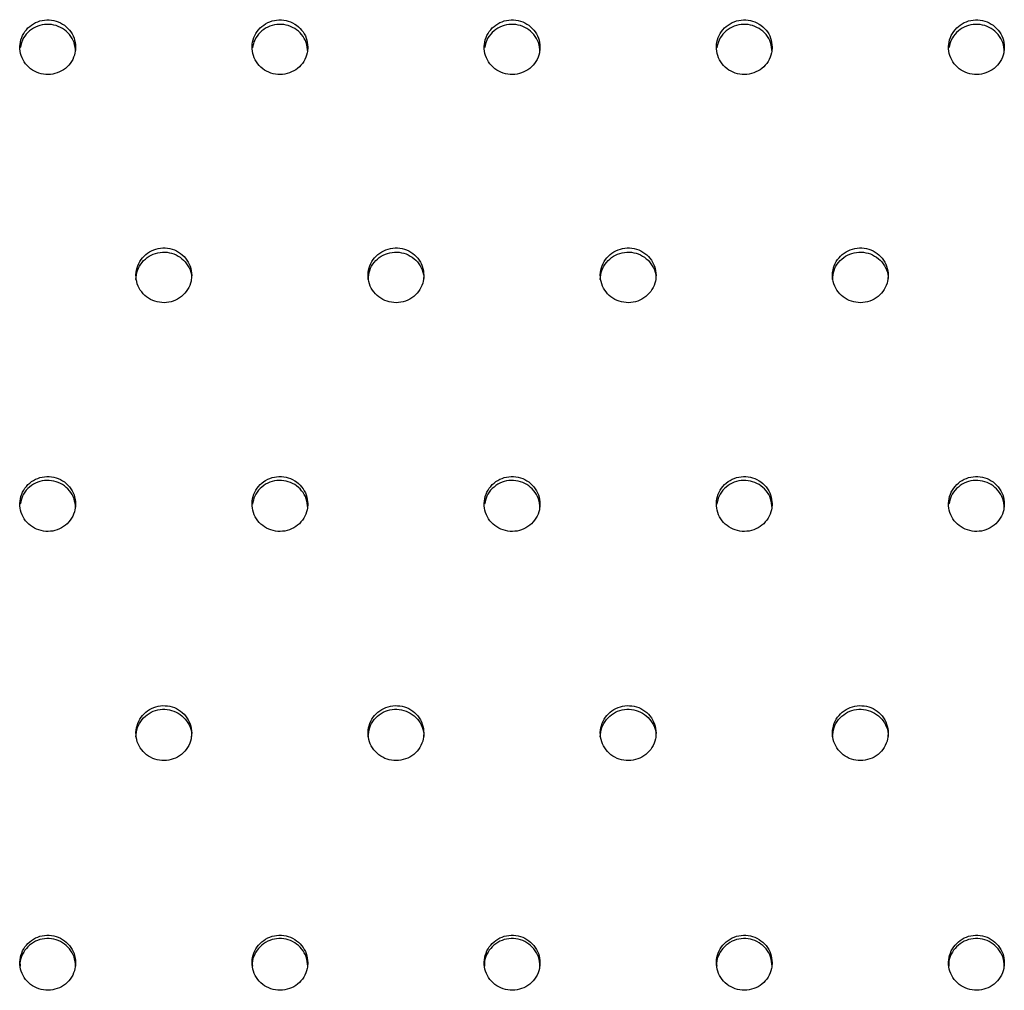
# Model space of a CAD drawing. Units: millimetres. Extents: x 224 to 13510, y 173 to 4945.
# Drawn here: x 3436 to 3542, y 2028 to 2133 of the extents above; entities that cross this region are included whole.
import ezdxf

# ---------------------------------------------------------------- set-up
doc = ezdxf.new("R2010")
doc.units = ezdxf.units.MM

msp = doc.modelspace()

# ---------------------------------------------------------------- linework, layer by layer
at = {"color": 7, "linetype": 'Continuous', "lineweight": 25}
for points, knots in [([(3441.86, 2130.03), (3441.83, 2130.36), (3441.76, 2131.02), (3441.24, 2131.9), (3440.48, 2132.57), (3439.53, 2132.95), (3438.5, 2133), (3437.52, 2132.72), (3436.69, 2132.13), (3436.1, 2131.31), (3435.82, 2130.34), (3435.88, 2129.34), (3436.28, 2128.41), (3436.97, 2127.66), (3437.88, 2127.18), (3438.89, 2127.03), (3439.9, 2127.21), (3440.8, 2127.7), (3441.47, 2128.46), (3441.81, 2129.28), (3441.85, 2129.82), (3441.86, 2130.03)], [0, 0, 0, 0, 0.053689, 0.107377, 0.161066, 0.214755, 0.268445, 0.322133, 0.375822, 0.42951, 0.4832, 0.536888, 0.590577, 0.644267, 0.697955, 0.751644, 0.805331, 0.859019, 0.912708, 0.966397, 1, 1, 1, 1]), ([(3441.86, 2129.54), (3441.83, 2129.87), (3441.76, 2130.53), (3441.24, 2131.41), (3440.48, 2132.08), (3439.53, 2132.47), (3438.51, 2132.52), (3437.52, 2132.24), (3436.69, 2131.65), (3436.1, 2130.85), (3435.96, 2130.23), (3435.9, 2129.94)], [0, 0, 0, 0, 0.11228, 0.224562, 0.33684, 0.449123, 0.561407, 0.673683, 0.785963, 0.898245, 1, 1, 1, 1]), ([(3466.86, 2130.03), (3466.83, 2130.36), (3466.76, 2131.02), (3466.24, 2131.9), (3465.48, 2132.57), (3464.53, 2132.95), (3463.5, 2133), (3462.52, 2132.72), (3461.69, 2132.13), (3461.1, 2131.31), (3460.82, 2130.34), (3460.88, 2129.34), (3461.28, 2128.41), (3461.97, 2127.66), (3462.88, 2127.18), (3463.89, 2127.03), (3464.9, 2127.21), (3465.8, 2127.7), (3466.47, 2128.46), (3466.81, 2129.28), (3466.85, 2129.82), (3466.86, 2130.03)], [0, 0, 0, 0, 0.0536887, 0.1073771, 0.1610657, 0.2147545, 0.2684447, 0.3221325, 0.3758193, 0.4295092, 0.4831988, 0.5368871, 0.5905749, 0.6442647, 0.6979523, 0.7516419, 0.8053292, 0.8590195, 0.9127085, 0.9663969, 1, 1, 1, 1]), ([(3466.86, 2129.54), (3466.83, 2129.87), (3466.76, 2130.53), (3466.24, 2131.41), (3465.48, 2132.08), (3464.53, 2132.47), (3463.51, 2132.52), (3462.52, 2132.24), (3461.69, 2131.65), (3461.1, 2130.85), (3460.96, 2130.23), (3460.9, 2129.94)], [0, 0, 0, 0, 0.112279, 0.224559, 0.336842, 0.449124, 0.561401, 0.673684, 0.785964, 0.898245, 1, 1, 1, 1]), ([(3491.86, 2130.03), (3491.83, 2130.36), (3491.76, 2131.02), (3491.24, 2131.9), (3490.48, 2132.57), (3489.53, 2132.95), (3488.5, 2133), (3487.52, 2132.72), (3486.69, 2132.13), (3486.1, 2131.31), (3485.82, 2130.34), (3485.88, 2129.34), (3486.28, 2128.41), (3486.97, 2127.66), (3487.88, 2127.18), (3488.89, 2127.03), (3489.9, 2127.21), (3490.8, 2127.7), (3491.47, 2128.46), (3491.81, 2129.28), (3491.85, 2129.82), (3491.86, 2130.03)], [0, 0, 0, 0, 0.053688, 0.107377, 0.161068, 0.214756, 0.268443, 0.322134, 0.375821, 0.429511, 0.4832, 0.536888, 0.590577, 0.644265, 0.697955, 0.751641, 0.805332, 0.85902, 0.912708, 0.966397, 1, 1, 1, 1]), ([(3491.86, 2129.54), (3491.83, 2129.87), (3491.76, 2130.53), (3491.24, 2131.41), (3490.48, 2132.08), (3489.53, 2132.47), (3488.51, 2132.52), (3487.52, 2132.24), (3486.69, 2131.65), (3486.1, 2130.85), (3485.96, 2130.23), (3485.9, 2129.94)], [0, 0, 0, 0, 0.112279, 0.224562, 0.336845, 0.449121, 0.561406, 0.673683, 0.785963, 0.898244, 1, 1, 1, 1]), ([(3516.86, 2130.03), (3516.83, 2130.36), (3516.76, 2131.02), (3516.24, 2131.9), (3515.48, 2132.57), (3514.53, 2132.95), (3513.5, 2133), (3512.52, 2132.72), (3511.69, 2132.13), (3511.1, 2131.31), (3510.82, 2130.34), (3510.88, 2129.34), (3511.28, 2128.41), (3511.97, 2127.66), (3512.88, 2127.18), (3513.89, 2127.03), (3514.9, 2127.21), (3515.8, 2127.7), (3516.47, 2128.46), (3516.81, 2129.28), (3516.85, 2129.82), (3516.86, 2130.03)], [0, 0, 0, 0, 0.053689, 0.107377, 0.161065, 0.214754, 0.268444, 0.322132, 0.375821, 0.429509, 0.483199, 0.536887, 0.590576, 0.644265, 0.697953, 0.751642, 0.80533, 0.85902, 0.912709, 0.966397, 1, 1, 1, 1]), ([(3516.86, 2129.54), (3516.83, 2129.87), (3516.76, 2130.53), (3516.24, 2131.41), (3515.48, 2132.08), (3514.53, 2132.47), (3513.51, 2132.52), (3512.52, 2132.24), (3511.69, 2131.65), (3511.1, 2130.85), (3510.96, 2130.23), (3510.9, 2129.94)], [0, 0, 0, 0, 0.112279, 0.224559, 0.336842, 0.449124, 0.561401, 0.673684, 0.785964, 0.898245, 1, 1, 1, 1]), ([(3541.86, 2130.03), (3541.83, 2130.36), (3541.76, 2131.02), (3541.24, 2131.9), (3540.48, 2132.57), (3539.53, 2132.95), (3538.5, 2133), (3537.52, 2132.72), (3536.69, 2132.13), (3536.1, 2131.31), (3535.82, 2130.34), (3535.88, 2129.34), (3536.28, 2128.41), (3536.97, 2127.66), (3537.88, 2127.18), (3538.89, 2127.03), (3539.9, 2127.21), (3540.8, 2127.7), (3541.47, 2128.46), (3541.81, 2129.28), (3541.85, 2129.82), (3541.86, 2130.03)], [0, 0, 0, 0, 0.0536882, 0.1073782, 0.1610668, 0.2147557, 0.2684428, 0.3221337, 0.3758204, 0.4295104, 0.4831992, 0.5368873, 0.5905764, 0.6442641, 0.6979517, 0.7516413, 0.8053318, 0.8590194, 0.9127084, 0.9663969, 1, 1, 1, 1]), ([(3541.86, 2129.54), (3541.83, 2129.87), (3541.76, 2130.53), (3541.24, 2131.41), (3540.48, 2132.08), (3539.53, 2132.47), (3538.51, 2132.52), (3537.52, 2132.24), (3536.69, 2131.65), (3536.1, 2130.85), (3535.96, 2130.23), (3535.9, 2129.94)], [0, 0, 0, 0, 0.112279, 0.224559, 0.336842, 0.449117, 0.561401, 0.673684, 0.785964, 0.898245, 1, 1, 1, 1]), ([(3454.36, 2105.45), (3454.33, 2105.79), (3454.26, 2106.45), (3453.74, 2107.33), (3452.98, 2108), (3452.03, 2108.39), (3451, 2108.44), (3450.02, 2108.16), (3449.19, 2107.57), (3448.6, 2106.74), (3448.32, 2105.77), (3448.38, 2104.76), (3448.78, 2103.83), (3449.47, 2103.09), (3450.38, 2102.61), (3451.39, 2102.45), (3452.4, 2102.63), (3453.3, 2103.13), (3453.97, 2103.89), (3454.31, 2104.71), (3454.35, 2105.25), (3454.36, 2105.45)], [0, 0, 0, 0, 0.053688, 0.107376, 0.161064, 0.214752, 0.268443, 0.32213, 0.37582, 0.429507, 0.483196, 0.536886, 0.590575, 0.644264, 0.697952, 0.751641, 0.805328, 0.859019, 0.912708, 0.966396, 1, 1, 1, 1]), ([(3448.36, 2105), (3448.39, 2105.33), (3448.46, 2106), (3448.98, 2106.88), (3449.74, 2107.55), (3450.69, 2107.93), (3451.71, 2107.99), (3452.7, 2107.7), (3453.54, 2107.11), (3454.11, 2106.29), (3454.38, 2105.54), (3454.33, 2105.11), (3454.32, 2105)], [0, 0, 0, 0, 0.107396, 0.214793, 0.322191, 0.429583, 0.536982, 0.644375, 0.751771, 0.85917, 0.966563, 1, 1, 1, 1]), ([(3479.36, 2105.45), (3479.33, 2105.79), (3479.26, 2106.45), (3478.74, 2107.33), (3477.98, 2108), (3477.03, 2108.39), (3476, 2108.44), (3475.02, 2108.16), (3474.19, 2107.57), (3473.6, 2106.74), (3473.32, 2105.77), (3473.38, 2104.76), (3473.78, 2103.83), (3474.47, 2103.09), (3475.38, 2102.61), (3476.39, 2102.45), (3477.4, 2102.63), (3478.3, 2103.13), (3478.97, 2103.89), (3479.31, 2104.71), (3479.35, 2105.25), (3479.36, 2105.45)], [0, 0, 0, 0, 0.053688, 0.107377, 0.161065, 0.214754, 0.268441, 0.322132, 0.375819, 0.429509, 0.483197, 0.536886, 0.590576, 0.644263, 0.697951, 0.75164, 0.805331, 0.859018, 0.912708, 0.966395, 1, 1, 1, 1]), ([(3473.36, 2105), (3473.39, 2105.33), (3473.46, 2106), (3473.98, 2106.88), (3474.74, 2107.55), (3475.69, 2107.93), (3476.71, 2107.99), (3477.7, 2107.7), (3478.54, 2107.11), (3479.11, 2106.29), (3479.38, 2105.54), (3479.33, 2105.11), (3479.32, 2105)], [0, 0, 0, 0, 0.107397, 0.214791, 0.322188, 0.429586, 0.536978, 0.644377, 0.751773, 0.859168, 0.966563, 1, 1, 1, 1]), ([(3504.36, 2105.45), (3504.33, 2105.79), (3504.26, 2106.45), (3503.74, 2107.33), (3502.98, 2108), (3502.03, 2108.39), (3501, 2108.44), (3500.02, 2108.16), (3499.19, 2107.57), (3498.6, 2106.74), (3498.32, 2105.77), (3498.38, 2104.76), (3498.78, 2103.83), (3499.47, 2103.09), (3500.38, 2102.61), (3501.39, 2102.45), (3502.4, 2102.63), (3503.3, 2103.13), (3503.97, 2103.89), (3504.31, 2104.71), (3504.35, 2105.25), (3504.36, 2105.45)], [0, 0, 0, 0, 0.053688, 0.107376, 0.161064, 0.214753, 0.268443, 0.322131, 0.375821, 0.429508, 0.483197, 0.536887, 0.590576, 0.644266, 0.697954, 0.751643, 0.80533, 0.859018, 0.912707, 0.966395, 1, 1, 1, 1]), ([(3498.36, 2105), (3498.39, 2105.33), (3498.46, 2106), (3498.98, 2106.88), (3499.74, 2107.55), (3500.69, 2107.93), (3501.71, 2107.99), (3502.7, 2107.7), (3503.54, 2107.11), (3504.11, 2106.29), (3504.38, 2105.54), (3504.33, 2105.11), (3504.32, 2105)], [0, 0, 0, 0, 0.107397, 0.214794, 0.322187, 0.429585, 0.536984, 0.644377, 0.751773, 0.859168, 0.966563, 1, 1, 1, 1]), ([(3529.36, 2105.45), (3529.33, 2105.79), (3529.26, 2106.45), (3528.74, 2107.33), (3527.98, 2108), (3527.03, 2108.39), (3526, 2108.44), (3525.02, 2108.16), (3524.19, 2107.57), (3523.6, 2106.74), (3523.32, 2105.77), (3523.38, 2104.76), (3523.78, 2103.83), (3524.47, 2103.09), (3525.38, 2102.61), (3526.39, 2102.45), (3527.4, 2102.63), (3528.3, 2103.13), (3528.97, 2103.89), (3529.31, 2104.71), (3529.35, 2105.25), (3529.36, 2105.45)], [0, 0, 0, 0, 0.053688, 0.107376, 0.161064, 0.214753, 0.268443, 0.322131, 0.375818, 0.429507, 0.483196, 0.536886, 0.590574, 0.644263, 0.697951, 0.751641, 0.805328, 0.859019, 0.912708, 0.966396, 1, 1, 1, 1]), ([(3523.36, 2105), (3523.39, 2105.33), (3523.46, 2106), (3523.98, 2106.88), (3524.74, 2107.55), (3525.69, 2107.93), (3526.71, 2107.99), (3527.7, 2107.7), (3528.54, 2107.11), (3529.11, 2106.29), (3529.38, 2105.54), (3529.33, 2105.11), (3529.32, 2105)], [0, 0, 0, 0, 0.107397, 0.214791, 0.322189, 0.429587, 0.536979, 0.644378, 0.751774, 0.85917, 0.966563, 1, 1, 1, 1]), ([(3441.86, 2080.83), (3441.83, 2081.16), (3441.76, 2081.82), (3441.24, 2082.71), (3440.48, 2083.38), (3439.53, 2083.77), (3438.5, 2083.82), (3437.52, 2083.53), (3436.69, 2082.95), (3436.1, 2082.12), (3435.82, 2081.14), (3435.88, 2080.13), (3436.28, 2079.2), (3436.97, 2078.45), (3437.88, 2077.97), (3438.89, 2077.81), (3439.9, 2077.99), (3440.8, 2078.49), (3441.47, 2079.26), (3441.81, 2080.08), (3441.85, 2080.62), (3441.86, 2080.83)], [0, 0, 0, 0, 0.0536882, 0.1073771, 0.1610652, 0.2147542, 0.2684444, 0.322132, 0.3758214, 0.4295095, 0.4831992, 0.5368872, 0.590577, 0.6442658, 0.6979539, 0.7516435, 0.8053307, 0.8590183, 0.9127071, 0.9663971, 1, 1, 1, 1]), ([(3441.86, 2080.4), (3441.83, 2080.74), (3441.76, 2081.4), (3441.24, 2082.29), (3440.48, 2082.96), (3439.53, 2083.34), (3438.51, 2083.4), (3437.52, 2083.11), (3436.69, 2082.52), (3436.09, 2081.72), (3435.96, 2081.09), (3435.9, 2080.79)], [0, 0, 0, 0, 0.112127, 0.224254, 0.336377, 0.448505, 0.560634, 0.672757, 0.784882, 0.897008, 1, 1, 1, 1]), ([(3466.86, 2080.83), (3466.83, 2081.16), (3466.76, 2081.82), (3466.24, 2082.71), (3465.48, 2083.38), (3464.53, 2083.77), (3463.5, 2083.82), (3462.52, 2083.53), (3461.69, 2082.95), (3461.1, 2082.12), (3460.82, 2081.14), (3460.88, 2080.13), (3461.28, 2079.2), (3461.97, 2078.45), (3462.88, 2077.97), (3463.89, 2077.81), (3464.9, 2077.99), (3465.8, 2078.49), (3466.47, 2079.26), (3466.81, 2080.08), (3466.85, 2080.62), (3466.86, 2080.83)], [0, 0, 0, 0, 0.053688, 0.107377, 0.161065, 0.214754, 0.268444, 0.322132, 0.375819, 0.429508, 0.483198, 0.536886, 0.590575, 0.644264, 0.697952, 0.751641, 0.805328, 0.859019, 0.912708, 0.966397, 1, 1, 1, 1]), ([(3466.86, 2080.4), (3466.83, 2080.74), (3466.76, 2081.4), (3466.24, 2082.29), (3465.48, 2082.96), (3464.53, 2083.34), (3463.51, 2083.4), (3462.52, 2083.11), (3461.69, 2082.52), (3461.09, 2081.72), (3460.96, 2081.09), (3460.9, 2080.79)], [0, 0, 0, 0, 0.112127, 0.22425, 0.336379, 0.448506, 0.560629, 0.672758, 0.784882, 0.897008, 1, 1, 1, 1]), ([(3491.86, 2080.83), (3491.83, 2081.16), (3491.76, 2081.82), (3491.24, 2082.71), (3490.48, 2083.38), (3489.53, 2083.77), (3488.5, 2083.82), (3487.52, 2083.53), (3486.69, 2082.95), (3486.1, 2082.12), (3485.82, 2081.14), (3485.88, 2080.13), (3486.28, 2079.2), (3486.97, 2078.45), (3487.88, 2077.97), (3488.89, 2077.81), (3489.9, 2077.99), (3490.8, 2078.49), (3491.47, 2079.26), (3491.81, 2080.08), (3491.85, 2080.62), (3491.86, 2080.83)], [0, 0, 0, 0, 0.053688, 0.107377, 0.161067, 0.214756, 0.268443, 0.322134, 0.37582, 0.42951, 0.483199, 0.536887, 0.590577, 0.644263, 0.697954, 0.751641, 0.805331, 0.859019, 0.912708, 0.966397, 1, 1, 1, 1]), ([(3491.86, 2080.4), (3491.83, 2080.74), (3491.76, 2081.4), (3491.24, 2082.29), (3490.48, 2082.96), (3489.53, 2083.34), (3488.51, 2083.4), (3487.52, 2083.11), (3486.69, 2082.52), (3486.09, 2081.72), (3485.96, 2081.09), (3485.9, 2080.79)], [0, 0, 0, 0, 0.112126, 0.224253, 0.336381, 0.448503, 0.560632, 0.672755, 0.78488, 0.897006, 1, 1, 1, 1]), ([(3516.86, 2080.83), (3516.83, 2081.16), (3516.76, 2081.82), (3516.24, 2082.71), (3515.48, 2083.38), (3514.53, 2083.77), (3513.5, 2083.82), (3512.52, 2083.53), (3511.69, 2082.95), (3511.1, 2082.12), (3510.82, 2081.14), (3510.88, 2080.13), (3511.28, 2079.2), (3511.97, 2078.45), (3512.88, 2077.97), (3513.89, 2077.81), (3514.9, 2077.99), (3515.8, 2078.49), (3516.47, 2079.26), (3516.81, 2080.08), (3516.85, 2080.62), (3516.86, 2080.83)], [0, 0, 0, 0, 0.053688, 0.107377, 0.161065, 0.214754, 0.268444, 0.322131, 0.37582, 0.429508, 0.483198, 0.536886, 0.590576, 0.644264, 0.697952, 0.751642, 0.805329, 0.859019, 0.912708, 0.966397, 1, 1, 1, 1]), ([(3516.86, 2080.4), (3516.83, 2080.74), (3516.76, 2081.4), (3516.24, 2082.29), (3515.48, 2082.96), (3514.53, 2083.34), (3513.51, 2083.4), (3512.52, 2083.11), (3511.69, 2082.52), (3511.09, 2081.72), (3510.96, 2081.09), (3510.9, 2080.79)], [0, 0, 0, 0, 0.112127, 0.22425, 0.336379, 0.448506, 0.560629, 0.672758, 0.784882, 0.897008, 1, 1, 1, 1]), ([(3541.86, 2080.83), (3541.83, 2081.16), (3541.76, 2081.82), (3541.24, 2082.71), (3540.48, 2083.38), (3539.53, 2083.77), (3538.5, 2083.82), (3537.52, 2083.53), (3536.69, 2082.95), (3536.1, 2082.12), (3535.82, 2081.14), (3535.88, 2080.13), (3536.28, 2079.2), (3536.97, 2078.45), (3537.88, 2077.97), (3538.89, 2077.81), (3539.9, 2077.99), (3540.8, 2078.49), (3541.47, 2079.26), (3541.81, 2080.08), (3541.85, 2080.62), (3541.86, 2080.83)], [0, 0, 0, 0, 0.053688, 0.107378, 0.161066, 0.214755, 0.268442, 0.322133, 0.37582, 0.42951, 0.483199, 0.536887, 0.590576, 0.644263, 0.697951, 0.751641, 0.805331, 0.859019, 0.912707, 0.966397, 1, 1, 1, 1]), ([(3541.86, 2080.4), (3541.83, 2080.74), (3541.76, 2081.4), (3541.24, 2082.29), (3540.48, 2082.96), (3539.53, 2083.34), (3538.51, 2083.4), (3537.52, 2083.11), (3536.69, 2082.52), (3536.09, 2081.72), (3535.96, 2081.09), (3535.9, 2080.79)], [0, 0, 0, 0, 0.112127, 0.22425, 0.336379, 0.4485, 0.560629, 0.672758, 0.784882, 0.897008, 1, 1, 1, 1]), ([(3454.36, 2056.15), (3454.33, 2056.48), (3454.26, 2057.14), (3453.74, 2058.03), (3452.98, 2058.71), (3452.03, 2059.09), (3451, 2059.14), (3450.02, 2058.86), (3449.19, 2058.27), (3448.6, 2057.44), (3448.32, 2056.46), (3448.38, 2055.45), (3448.78, 2054.52), (3449.47, 2053.77), (3450.38, 2053.28), (3451.39, 2053.13), (3452.4, 2053.31), (3453.3, 2053.81), (3453.97, 2054.57), (3454.31, 2055.4), (3454.35, 2055.94), (3454.36, 2056.15)], [0, 0, 0, 0, 0.053688, 0.107376, 0.161065, 0.214754, 0.268444, 0.322132, 0.375821, 0.429508, 0.483197, 0.536886, 0.590575, 0.644265, 0.697953, 0.751642, 0.805329, 0.85902, 0.912709, 0.966397, 1, 1, 1, 1]), ([(3479.36, 2056.15), (3479.33, 2056.48), (3479.26, 2057.14), (3478.74, 2058.03), (3477.98, 2058.71), (3477.03, 2059.09), (3476, 2059.14), (3475.02, 2058.86), (3474.19, 2058.27), (3473.6, 2057.44), (3473.32, 2056.46), (3473.38, 2055.45), (3473.78, 2054.52), (3474.47, 2053.77), (3475.38, 2053.28), (3476.39, 2053.13), (3477.4, 2053.31), (3478.3, 2053.81), (3478.97, 2054.57), (3479.31, 2055.4), (3479.35, 2055.94), (3479.36, 2056.15)], [0, 0, 0, 0, 0.053688, 0.107378, 0.161067, 0.214755, 0.268442, 0.322133, 0.375821, 0.42951, 0.483198, 0.536886, 0.590576, 0.644264, 0.697952, 0.751641, 0.805331, 0.859019, 0.912708, 0.966397, 1, 1, 1, 1]), ([(3504.36, 2056.15), (3504.33, 2056.48), (3504.26, 2057.14), (3503.74, 2058.03), (3502.98, 2058.71), (3502.03, 2059.09), (3501, 2059.14), (3500.02, 2058.86), (3499.19, 2058.27), (3498.6, 2057.44), (3498.32, 2056.46), (3498.38, 2055.45), (3498.78, 2054.52), (3499.47, 2053.77), (3500.38, 2053.28), (3501.39, 2053.13), (3502.4, 2053.31), (3503.3, 2053.81), (3503.97, 2054.57), (3504.31, 2055.4), (3504.35, 2055.94), (3504.36, 2056.15)], [0, 0, 0, 0, 0.053688, 0.107377, 0.161066, 0.214754, 0.268445, 0.322132, 0.375822, 0.429509, 0.483198, 0.536887, 0.590576, 0.644267, 0.697954, 0.751644, 0.805331, 0.859019, 0.912708, 0.966397, 1, 1, 1, 1]), ([(3529.36, 2056.15), (3529.33, 2056.48), (3529.26, 2057.14), (3528.74, 2058.03), (3527.98, 2058.71), (3527.03, 2059.09), (3526, 2059.14), (3525.02, 2058.86), (3524.19, 2058.27), (3523.6, 2057.44), (3523.32, 2056.46), (3523.38, 2055.45), (3523.78, 2054.52), (3524.47, 2053.77), (3525.38, 2053.28), (3526.39, 2053.13), (3527.4, 2053.31), (3528.3, 2053.81), (3528.97, 2054.57), (3529.31, 2055.4), (3529.35, 2055.94), (3529.36, 2056.15)], [0, 0, 0, 0, 0.053688, 0.107377, 0.161066, 0.214754, 0.268444, 0.322132, 0.375819, 0.429508, 0.483197, 0.536886, 0.590574, 0.644265, 0.697952, 0.751642, 0.805329, 0.859019, 0.912708, 0.966397, 1, 1, 1, 1]), ([(3448.36, 2055.75), (3448.39, 2056.09), (3448.46, 2056.75), (3448.98, 2057.64), (3449.74, 2058.31), (3450.69, 2058.7), (3451.71, 2058.75), (3452.7, 2058.47), (3453.54, 2057.88), (3454.11, 2057.05), (3454.38, 2056.29), (3454.33, 2055.86), (3454.32, 2055.76)], [0, 0, 0, 0, 0.107396, 0.214793, 0.322189, 0.429581, 0.53698, 0.644372, 0.751769, 0.859169, 0.966561, 1, 1, 1, 1]), ([(3473.36, 2055.75), (3473.39, 2056.09), (3473.46, 2056.75), (3473.98, 2057.64), (3474.74, 2058.31), (3475.69, 2058.7), (3476.71, 2058.75), (3477.7, 2058.47), (3478.54, 2057.88), (3479.11, 2057.05), (3479.38, 2056.29), (3479.33, 2055.86), (3479.32, 2055.76)], [0, 0, 0, 0, 0.107396, 0.214791, 0.322187, 0.429584, 0.536977, 0.644375, 0.751771, 0.859167, 0.966561, 1, 1, 1, 1]), ([(3498.36, 2055.75), (3498.39, 2056.09), (3498.46, 2056.75), (3498.98, 2057.64), (3499.74, 2058.31), (3500.69, 2058.7), (3501.71, 2058.75), (3502.7, 2058.47), (3503.54, 2057.88), (3504.11, 2057.05), (3504.38, 2056.29), (3504.33, 2055.86), (3504.32, 2055.76)], [0, 0, 0, 0, 0.107397, 0.214794, 0.322186, 0.429584, 0.536982, 0.644374, 0.751771, 0.859167, 0.966561, 1, 1, 1, 1]), ([(3523.36, 2055.75), (3523.39, 2056.09), (3523.46, 2056.75), (3523.98, 2057.64), (3524.74, 2058.31), (3525.69, 2058.7), (3526.71, 2058.75), (3527.7, 2058.47), (3528.54, 2057.88), (3529.11, 2057.05), (3529.38, 2056.29), (3529.33, 2055.86), (3529.32, 2055.76)], [0, 0, 0, 0, 0.107397, 0.214791, 0.322187, 0.429585, 0.536978, 0.644376, 0.751772, 0.859169, 0.966561, 1, 1, 1, 1]), ([(3441.86, 2031.42), (3441.83, 2031.75), (3441.76, 2032.42), (3441.24, 2033.3), (3440.48, 2033.98), (3439.53, 2034.37), (3438.5, 2034.42), (3437.52, 2034.13), (3436.69, 2033.54), (3436.1, 2032.71), (3435.82, 2031.73), (3435.88, 2030.72), (3436.28, 2029.78), (3436.97, 2029.03), (3437.88, 2028.55), (3438.89, 2028.39), (3439.9, 2028.57), (3440.8, 2029.07), (3441.47, 2029.84), (3441.81, 2030.67), (3441.85, 2031.21), (3441.86, 2031.42)], [0, 0, 0, 0, 0.05369, 0.107378, 0.161067, 0.214755, 0.268445, 0.322133, 0.375823, 0.429511, 0.483199, 0.536889, 0.590577, 0.644267, 0.697955, 0.751644, 0.805332, 0.859019, 0.912709, 0.966398, 1, 1, 1, 1]), ([(3441.86, 2031.05), (3441.83, 2031.39), (3441.76, 2032.06), (3441.24, 2032.94), (3440.48, 2033.62), (3439.53, 2034.01), (3438.5, 2034.06), (3437.52, 2033.77), (3436.68, 2033.18), (3436.11, 2032.35), (3435.84, 2031.6), (3435.88, 2031.16), (3435.9, 2031.06)], [0, 0, 0, 0, 0.107397, 0.214795, 0.322188, 0.429585, 0.536984, 0.644376, 0.751772, 0.859167, 0.966564, 1, 1, 1, 1]), ([(3466.86, 2031.42), (3466.83, 2031.75), (3466.76, 2032.42), (3466.24, 2033.3), (3465.48, 2033.98), (3464.53, 2034.37), (3463.5, 2034.42), (3462.52, 2034.13), (3461.69, 2033.54), (3461.1, 2032.71), (3460.82, 2031.73), (3460.88, 2030.72), (3461.28, 2029.78), (3461.97, 2029.03), (3462.88, 2028.55), (3463.89, 2028.39), (3464.9, 2028.57), (3465.8, 2029.07), (3466.47, 2029.84), (3466.81, 2030.67), (3466.85, 2031.21), (3466.86, 2031.42)], [0, 0, 0, 0, 0.0536901, 0.1073784, 0.1610666, 0.2147551, 0.2684452, 0.3221325, 0.3758204, 0.4295099, 0.4831983, 0.5368878, 0.5905753, 0.6442648, 0.6979524, 0.7516421, 0.8053294, 0.8590197, 0.9127092, 0.9663982, 1, 1, 1, 1]), ([(3466.86, 2031.05), (3466.83, 2031.39), (3466.76, 2032.06), (3466.24, 2032.94), (3465.48, 2033.62), (3464.53, 2034.01), (3463.5, 2034.06), (3462.52, 2033.77), (3461.68, 2033.18), (3461.11, 2032.35), (3460.84, 2031.6), (3460.88, 2031.16), (3460.9, 2031.06)], [0, 0, 0, 0, 0.1073972, 0.2147922, 0.3221893, 0.429587, 0.5369797, 0.6443779, 0.7517736, 0.859169, 0.9665639, 1, 1, 1, 1]), ([(3491.86, 2031.42), (3491.83, 2031.75), (3491.76, 2032.42), (3491.24, 2033.3), (3490.48, 2033.98), (3489.53, 2034.37), (3488.5, 2034.42), (3487.52, 2034.13), (3486.69, 2033.54), (3486.1, 2032.71), (3485.82, 2031.73), (3485.88, 2030.72), (3486.28, 2029.78), (3486.97, 2029.03), (3487.88, 2028.55), (3488.89, 2028.39), (3489.9, 2028.57), (3490.8, 2029.07), (3491.47, 2029.84), (3491.81, 2030.67), (3491.85, 2031.21), (3491.86, 2031.42)], [0, 0, 0, 0, 0.05369, 0.107378, 0.161068, 0.214757, 0.268444, 0.322134, 0.375822, 0.429512, 0.483199, 0.536889, 0.590577, 0.644265, 0.697955, 0.751642, 0.805332, 0.85902, 0.912709, 0.966398, 1, 1, 1, 1]), ([(3491.86, 2031.05), (3491.83, 2031.39), (3491.76, 2032.06), (3491.24, 2032.94), (3490.48, 2033.62), (3489.53, 2034.01), (3488.5, 2034.06), (3487.52, 2033.77), (3486.68, 2033.18), (3486.11, 2032.35), (3485.84, 2031.6), (3485.88, 2031.16), (3485.9, 2031.06)], [0, 0, 0, 0, 0.107396, 0.214795, 0.322192, 0.429584, 0.536983, 0.644376, 0.751771, 0.859167, 0.966564, 1, 1, 1, 1]), ([(3516.86, 2031.42), (3516.83, 2031.75), (3516.76, 2032.42), (3516.24, 2033.3), (3515.48, 2033.98), (3514.53, 2034.37), (3513.5, 2034.42), (3512.52, 2034.13), (3511.69, 2033.54), (3511.1, 2032.71), (3510.82, 2031.73), (3510.88, 2030.72), (3511.28, 2029.78), (3511.97, 2029.03), (3512.88, 2028.55), (3513.89, 2028.39), (3514.9, 2028.57), (3515.8, 2029.07), (3516.47, 2029.84), (3516.81, 2030.67), (3516.85, 2031.21), (3516.86, 2031.42)], [0, 0, 0, 0, 0.05369, 0.107378, 0.161066, 0.214755, 0.268445, 0.322132, 0.375822, 0.42951, 0.483198, 0.536887, 0.590576, 0.644265, 0.697953, 0.751643, 0.80533, 0.85902, 0.912709, 0.966398, 1, 1, 1, 1]), ([(3516.86, 2031.05), (3516.83, 2031.39), (3516.76, 2032.06), (3516.24, 2032.94), (3515.48, 2033.62), (3514.53, 2034.01), (3513.5, 2034.06), (3512.52, 2033.77), (3511.68, 2033.18), (3511.11, 2032.35), (3510.84, 2031.6), (3510.88, 2031.16), (3510.9, 2031.06)], [0, 0, 0, 0, 0.107397, 0.214792, 0.322189, 0.429586, 0.536979, 0.644377, 0.751772, 0.859167, 0.966564, 1, 1, 1, 1]), ([(3541.86, 2031.42), (3541.83, 2031.75), (3541.76, 2032.42), (3541.24, 2033.3), (3540.48, 2033.98), (3539.53, 2034.37), (3538.5, 2034.42), (3537.52, 2034.13), (3536.69, 2033.54), (3536.1, 2032.71), (3535.82, 2031.73), (3535.88, 2030.72), (3536.28, 2029.78), (3536.97, 2029.03), (3537.88, 2028.55), (3538.89, 2028.39), (3539.9, 2028.57), (3540.8, 2029.07), (3541.47, 2029.84), (3541.81, 2030.67), (3541.85, 2031.21), (3541.86, 2031.42)], [0, 0, 0, 0, 0.05369, 0.107379, 0.161068, 0.214756, 0.268443, 0.322134, 0.375822, 0.429511, 0.483199, 0.536888, 0.590577, 0.644264, 0.697952, 0.751642, 0.805332, 0.85902, 0.912709, 0.966398, 1, 1, 1, 1]), ([(3541.86, 2031.05), (3541.83, 2031.39), (3541.76, 2032.06), (3541.24, 2032.94), (3540.48, 2033.62), (3539.53, 2034.01), (3538.5, 2034.06), (3537.52, 2033.77), (3536.68, 2033.18), (3536.11, 2032.35), (3535.84, 2031.6), (3535.88, 2031.16), (3535.9, 2031.06)], [0, 0, 0, 0, 0.107397, 0.214792, 0.322189, 0.429581, 0.53698, 0.644378, 0.751774, 0.859169, 0.966564, 1, 1, 1, 1])]:
    msp.add_open_spline(points, degree=3, knots=knots, dxfattribs=at)

doc.saveas('drawing.dxf')
